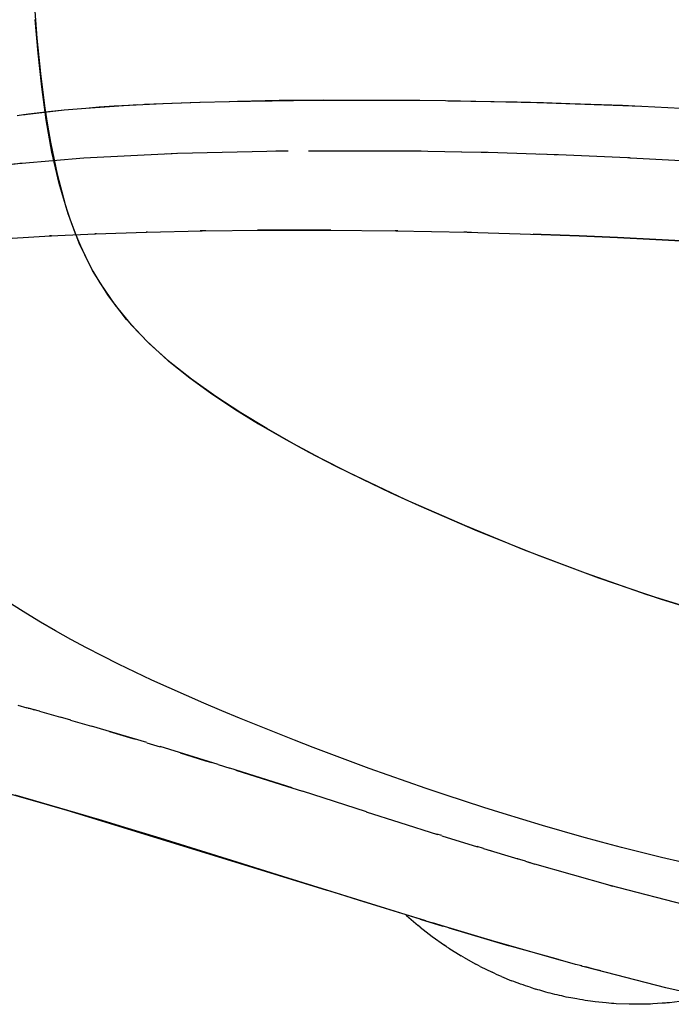
# Model space of a CAD drawing. Units: millimetres. Extents: x -3004 to 18765, y 126 to 14625.
# Drawn here: x 9517 to 9599, y 5655 to 5778 of the extents above; entities that cross this region are included whole.
import ezdxf

# ---------------------------------------------------------------- set-up
doc = ezdxf.new("R2010")
doc.units = ezdxf.units.MM
doc.layers.add('______', color=7, linetype='Continuous')

# ---------------------------------------------------------------- blocks, each defined once
blk = doc.blocks.new('A$C1C164C05')
at = {"layer": '______'}
for p, q in [((1605.47, 139.93), (1605.83, 135.45)), ((1605.97, 133.55), (1605.62, 137.76)), ((1605.83, 135.45), (1606.27, 131.03)), ((1606.42, 129.37), (1605.97, 133.55)), ((1606.27, 131.03), (1606.82, 126.68)), ((1606.98, 125.24), (1606.42, 129.37)), ((1618.45, 127.08), (1611.93, 126.65)), ((1615.47, 126.92), (1613.62, 126.8)), ((1617.42, 127.03), (1615.47, 126.92)), ((1621.57, 127.23), (1617.42, 127.03)), ((1626.23, 127.38), (1619.26, 127.12)), ((1626.12, 127.37), (1621.57, 127.23)), ((1629.89, 127.49), (1626.23, 127.38)), ((1640.64, 127.66), (1629.88, 127.49)), ((1630.92, 127.52), (1629.91, 127.49)), ((1636.11, 127.62), (1630.92, 127.52)), ((1638.84, 127.65), (1636.11, 127.62)), ((1640.64, 127.66), (1638.84, 127.65)), ((1640.87, 127.66), (1640.64, 127.66)), ((1641.62, 127.67), (1640.91, 127.66)), ((1653.74, 127.63), (1640.91, 127.66)), ((1653.32, 127.64), (1641.62, 127.67)), ((1653.59, 127.64), (1653.32, 127.64)), ((1656.95, 127.58), (1653.65, 127.63)), ((1668.28, 127.36), (1656.95, 127.58)), ((1665.91, 127.42), (1657.24, 127.57)), ((1667.55, 127.38), (1665.91, 127.42)), ((1669.19, 127.34), (1667.55, 127.38)), ((1681.51, 126.88), (1668.38, 127.36)), ((1672.47, 127.24), (1669.19, 127.34)), ((1679.06, 127), (1672.47, 127.24)), ((1681.36, 126.89), (1679.06, 127)), ((1604.15, 125.83), (1603.36, 125.74)), ((1604.25, 125.84), (1604.15, 125.83)), ((1604.3, 125.85), (1604.25, 125.84)), ((1609.24, 126.41), (1604.32, 125.85)), ((1604.48, 125.87), (1604.34, 125.85)), ((1604.76, 125.91), (1604.48, 125.87)), ((1607.29, 126.24), (1604.76, 125.91)), ((1606.82, 126.68), (1607.15, 124.54)), ((1609.24, 126.41), (1607.29, 126.24)), ((1611.93, 126.65), (1609.24, 126.41)), ((1613.62, 126.8), (1611.94, 126.65)), ((1692.34, 126.36), (1681.49, 126.88)), ((1607.7, 121.19), (1606.98, 125.24)), ((1607.15, 124.54), (1607.51, 122.43)), ((1607.51, 122.43), (1608.35, 118.41)), ((1608.61, 117.25), (1607.7, 121.19)), ((1611.71, 120.45), (1622.6, 121.01)), ((1622.08, 120.98), (1623.39, 121.03)), ((1622.6, 121.01), (1623.29, 121.03)), ((1623.39, 121.03), (1636.47, 121.36)), ((1635.69, 121.34), (1637.27, 121.36)), ((1636.47, 121.36), (1637.17, 121.36)), ((1639.8, 121.36), (1652.63, 121.36)), ((1651.61, 121.36), (1653.87, 121.33)), ((1652.63, 121.36), (1658.94, 121.23)), ((1658.94, 121.23), (1662.26, 121.16)), ((1658.96, 121.23), (1661.41, 121.19)), ((1661.41, 121.19), (1662.2, 121.16)), ((1662.28, 121.16), (1668.25, 120.97)), ((1668.23, 120.97), (1671.06, 120.88)), ((1668.65, 120.96), (1670.54, 120.9)), ((1670.54, 120.9), (1670.95, 120.88)), ((1671.06, 120.87), (1679.69, 120.5)), ((1596.94, 119.22), (1603.95, 119.81)), ((1602.83, 119.69), (1603.69, 119.78)), ((1603.69, 119.78), (1603.99, 119.81)), ((1603.95, 119.81), (1611.71, 120.45)), ((1679.69, 120.5), (1680.05, 120.48)), ((1679.8, 120.49), (1679.92, 120.49)), ((1679.92, 120.49), (1679.99, 120.48)), ((1680.06, 120.48), (1689.35, 119.96)), ((1608.35, 118.41), (1609.37, 114.64)), ((1609.73, 113.44), (1608.61, 117.25)), ((1609.37, 114.64), (1609.65, 113.73)), ((1609.65, 113.73), (1609.95, 112.84)), ((1611.11, 109.79), (1609.73, 113.44)), ((1609.95, 112.84), (1610.58, 111.11)), ((1607.46, 110.7), (1613.15, 110.96)), ((1610.58, 111.11), (1611.26, 109.44)), ((1613.28, 110.96), (1613.05, 110.95)), ((1613.15, 110.96), (1619.52, 111.17)), ((1619.65, 111.17), (1619.47, 111.17)), ((1619.52, 111.17), (1626.48, 111.32)), ((1626.37, 111.32), (1626.26, 111.32)), ((1626.94, 111.33), (1626.37, 111.32)), ((1626.48, 111.32), (1634.03, 111.41)), ((1633.96, 111.41), (1633.41, 111.41)), ((1637.96, 111.43), (1633.96, 111.41)), ((1634.03, 111.41), (1638.03, 111.43)), ((1642.07, 111.42), (1637.96, 111.43)), ((1638.03, 111.43), (1642.17, 111.42)), ((1642.57, 111.42), (1642.07, 111.42)), ((1642.17, 111.42), (1650.73, 111.34)), ((1650.99, 111.33), (1650.64, 111.34)), ((1650.73, 111.34), (1659.64, 111.16)), ((1659.59, 111.16), (1659.23, 111.16)), ((1660.2, 111.14), (1659.59, 111.16)), ((1659.64, 111.16), (1668.9, 110.87)), ((1668.9, 110.87), (1667.91, 110.9)), ((1602.71, 110.43), (1607.46, 110.7)), ((1607.65, 110.71), (1607.39, 110.7)), ((1607.54, 110.71), (1607.65, 110.71)), ((1612.79, 106.36), (1611.11, 109.79)), ((1668.9, 110.87), (1673.65, 110.69)), ((1673.65, 110.69), (1668.9, 110.87)), ((1673.65, 110.69), (1678.45, 110.48)), ((1678.44, 110.48), (1673.65, 110.69)), ((1683.26, 110.25), (1678.44, 110.48)), ((1678.45, 110.48), (1683.26, 110.25)), ((1683.26, 110.25), (1688.08, 109.99)), ((1688.1, 109.99), (1683.26, 110.25)), ((1611.26, 109.44), (1612.01, 107.83)), ((1612.01, 107.83), (1612.82, 106.28)), ((1614.76, 103.18), (1612.79, 106.36)), ((1612.82, 106.28), (1613.68, 104.81)), ((1613.68, 104.81), (1615.55, 102.07)), ((1617.02, 100.25), (1614.76, 103.18)), ((1615.55, 102.07), (1617.62, 99.56)), ((1619.53, 97.56), (1617.02, 100.25)), ((1617.62, 99.56), (1619.88, 97.22)), ((1622.25, 95.08), (1619.53, 97.56)), ((1619.88, 97.22), (1622.33, 95.01)), ((1625.15, 92.77), (1622.25, 95.08)), ((1622.33, 95.01), (1624.94, 92.93)), ((1624.94, 92.93), (1627.69, 90.95)), ((1628.19, 90.6), (1625.15, 92.77)), ((1627.69, 90.95), (1630.56, 89.04)), ((1631.34, 88.55), (1628.19, 90.6)), ((1630.56, 89.04), (1633.55, 87.2)), ((1634.59, 86.58), (1631.34, 88.55)), ((1633.55, 87.2), (1636.65, 85.41)), ((1637.92, 84.69), (1634.59, 86.58)), ((1636.65, 85.41), (1639.85, 83.66)), ((1641.34, 82.86), (1637.92, 84.69)), ((1639.85, 83.66), (1643.15, 81.95)), ((1644.82, 81.08), (1641.34, 82.86)), ((1643.15, 81.95), (1646.54, 80.27)), ((1651.98, 77.69), (1644.82, 81.08)), ((1646.54, 80.27), (1650.02, 78.61)), ((1650.02, 78.61), (1653.58, 76.98)), ((1659.34, 74.46), (1651.98, 77.69)), ((1653.58, 76.98), (1660.88, 73.81)), ((1666.83, 71.38), (1659.34, 74.46)), ((1660.88, 73.81), (1668.39, 70.78)), ((1674.43, 68.49), (1666.83, 71.38)), ((1668.39, 70.78), (1676.07, 67.91)), ((1682.15, 65.81), (1674.43, 68.49)), ((1676.07, 67.91), (1683.93, 65.23)), ((1689.98, 63.35), (1682.15, 65.81)), ((1604.43, 63.49), (1602.65, 64.62)), ((1683.93, 65.23), (1691.95, 62.77)), ((1606.26, 62.38), (1604.43, 63.49)), ((1608.13, 61.29), (1606.26, 62.38)), ((1610.05, 60.22), (1608.13, 61.29)), ((1612.01, 59.17), (1610.05, 60.22)), ((1614, 58.14), (1612.01, 59.17)), ((1616.04, 57.12), (1614, 58.14)), ((1618.11, 56.11), (1616.04, 57.12)), ((1620.21, 55.13), (1618.11, 56.11)), ((1622.35, 54.15), (1620.21, 55.13)), ((1624.52, 53.18), (1622.35, 54.15)), ((1626.71, 52.23), (1624.52, 53.18)), ((1603.44, 51.97), (1604.57, 51.66)), ((1628.94, 51.29), (1626.71, 52.23)), ((1606.13, 51.23), (1604.56, 51.67)), ((1604.74, 51.62), (1605, 51.55)), ((1605, 51.55), (1605.46, 51.42)), ((1606.13, 51.23), (1608.76, 50.48)), ((1631.18, 50.35), (1628.94, 51.29)), ((1610.05, 50.12), (1608.76, 50.49)), ((1610.04, 50.12), (1612.66, 49.36)), ((1619.59, 47.3), (1612.65, 49.36)), ((1633.45, 49.43), (1631.18, 50.35)), ((1635.74, 48.51), (1633.45, 49.43)), ((1614.91, 48.69), (1617.84, 47.82)), ((1638.05, 47.6), (1635.74, 48.51)), ((1617.84, 47.82), (1618.2, 47.71)), ((1619.58, 47.29), (1621.24, 46.79)), ((1640.37, 46.7), (1638.05, 47.6)), ((1628.5, 44.55), (1621.24, 46.8)), ((1623.74, 46.03), (1626.92, 45.04)), ((1642.7, 45.81), (1640.37, 46.7)), ((1645.04, 44.93), (1642.7, 45.81)), ((1626.92, 45.04), (1627.69, 44.8)), ((1628.5, 44.55), (1629.95, 44.09)), ((1647.39, 44.07), (1645.04, 44.93)), ((1637.74, 41.63), (1629.95, 44.1)), ((1630.71, 43.86), (1631.61, 43.58)), ((1631.61, 43.58), (1636.37, 42.06)), ((1649.76, 43.22), (1647.39, 44.07)), ((1652.13, 42.38), (1649.76, 43.22)), ((1613.98, 37.54), (1596.64, 42.51)), ((1636.37, 42.06), (1637.7, 41.64)), ((1654.52, 41.56), (1652.13, 42.38)), ((1611.98, 38.14), (1603.11, 40.72)), ((1637.72, 41.63), (1639.03, 41.21)), ((1647.04, 38.65), (1639.03, 41.22)), ((1656.91, 40.75), (1654.52, 41.56)), ((1659.32, 39.96), (1656.91, 40.75)), ((1661.74, 39.18), (1659.32, 39.96)), ((1642.14, 28.81), (1607.98, 39.3)), ((1647.03, 38.65), (1651.22, 37.31)), ((1664.16, 38.41), (1661.74, 39.18)), ((1666.6, 37.67), (1664.16, 38.41)), ((1621.24, 35.34), (1611.98, 38.14)), ((1613.98, 37.54), (1613.17, 37.78)), ((1633, 31.68), (1613.98, 37.54)), ((1651.22, 37.31), (1655.95, 35.82)), ((1669.05, 36.94), (1666.6, 37.67)), ((1656.49, 35.66), (1655.85, 35.86)), ((1655.95, 35.82), (1655.85, 35.86)), ((1671.51, 36.22), (1669.05, 36.94)), ((1673.97, 35.52), (1671.51, 36.22)), ((1630.89, 32.34), (1621.24, 35.34)), ((1656.47, 35.65), (1660.94, 34.27)), ((1676.45, 34.84), (1673.97, 35.52)), ((1678.94, 34.19), (1676.45, 34.84)), ((1661.7, 34.04), (1660.9, 34.29)), ((1660.94, 34.27), (1660.9, 34.29)), ((1661.68, 34.04), (1665.97, 32.74)), ((1662.41, 33.82), (1662.37, 33.83)), ((1662.65, 33.75), (1662.41, 33.82)), ((1681.44, 33.55), (1678.94, 34.19)), ((1683.96, 32.94), (1681.44, 33.55)), ((1640.97, 29.18), (1630.89, 32.34)), ((1666.92, 32.46), (1665.93, 32.76)), ((1665.97, 32.74), (1665.93, 32.76)), ((1666.92, 32.46), (1668.11, 32.11)), ((1667.41, 32.31), (1667.28, 32.35)), ((1667.58, 32.27), (1667.41, 32.31)), ((1677.53, 29.43), (1668.11, 32.11)), ((1686.48, 32.34), (1683.96, 32.94)), ((1653.77, 25.2), (1636.03, 30.73)), ((1643.56, 28.37), (1640.97, 29.18)), ((1646.18, 27.55), (1643.56, 28.37)), ((1677.44, 29.45), (1677.84, 29.35)), ((1687.85, 26.77), (1677.53, 29.43)), ((1651.47, 25.91), (1646.18, 27.55)), ((1654.36, 25.03), (1651.47, 25.91)), ((1652.06, 25.68), (1651.97, 25.76)), ((1652.06, 25.68), (1653.51, 24.41)), ((1654.47, 25), (1653.77, 25.2)), ((1653.77, 25.2), (1656.61, 24.35)), ((1654.46, 25), (1656.68, 24.33)), ((1656.82, 24.28), (1655.29, 24.75)), ((1653.78, 24.2), (1653.51, 24.41)), ((1653.78, 24.2), (1655.27, 23.03)), ((1662.22, 22.67), (1656.82, 24.28)), ((1657.18, 24.19), (1657.31, 24.15)), ((1657.31, 24.15), (1662.28, 22.67)), ((1657.33, 24.14), (1664.88, 21.89)), ((1655.27, 23.03), (1656.81, 21.94)), ((1662.7, 22.54), (1662.22, 22.67)), ((1662.28, 22.67), (1663.65, 22.28)), ((1663.65, 22.28), (1671.38, 20.08)), ((1657.06, 21.76), (1656.81, 21.94)), ((1657.36, 21.58), (1657.06, 21.76)), ((1657.36, 21.58), (1658.89, 20.61)), ((1671.08, 20.16), (1664.88, 21.89)), ((1659.18, 20.44), (1658.89, 20.61)), ((1659.18, 20.44), (1660.71, 19.59)), ((1673.21, 19.55), (1671.02, 20.17)), ((1671.06, 20.16), (1671.37, 20.08)), ((1660.98, 19.44), (1660.71, 19.59)), ((1661.28, 19.28), (1660.98, 19.44)), ((1661.28, 19.28), (1662.76, 18.57)), ((1663.03, 18.44), (1662.76, 18.57)), ((1673.99, 19.35), (1673.21, 19.55)), ((1674.13, 19.3), (1673.77, 19.41)), ((1673.96, 19.36), (1674.47, 19.23)), ((1675.33, 18.98), (1674.13, 19.3)), ((1675.33, 18.98), (1674.47, 19.23)), ((1684.48, 16.63), (1674.5, 19.22)), ((1676.37, 18.73), (1675.33, 18.98)), ((1663.32, 18.3), (1663.03, 18.44)), ((1663.62, 18.17), (1663.32, 18.3)), ((1663.94, 18.04), (1663.62, 18.17)), ((1663.94, 18.04), (1665.21, 17.51)), ((1665.48, 17.41), (1665.21, 17.51)), ((1665.76, 17.3), (1665.48, 17.41)), ((1666.04, 17.19), (1665.76, 17.3)), ((1666.33, 17.09), (1666.04, 17.19)), ((1666.63, 16.98), (1666.33, 17.09)), ((1666.93, 16.88), (1666.63, 16.98)), ((1667.23, 16.78), (1666.93, 16.88)), ((1667.54, 16.68), (1667.23, 16.78)), ((1667.54, 16.68), (1668.25, 16.46)), ((1668.48, 16.38), (1668.25, 16.46)), ((1668.72, 16.31), (1668.48, 16.38)), ((1668.97, 16.24), (1668.72, 16.31)), ((1669.23, 16.16), (1668.97, 16.24)), ((1669.49, 16.09), (1669.23, 16.16)), ((1669.77, 16.01), (1669.49, 16.09)), ((1690.23, 15.29), (1684.48, 16.63)), ((1670.04, 15.94), (1669.77, 16.01)), ((1670.32, 15.87), (1670.04, 15.94)), ((1670.6, 15.8), (1670.32, 15.87)), ((1670.89, 15.73), (1670.6, 15.8)), ((1671.18, 15.66), (1670.89, 15.73)), ((1671.47, 15.6), (1671.18, 15.66)), ((1671.75, 15.53), (1671.47, 15.6)), ((1672.04, 15.47), (1671.75, 15.53)), ((1672.32, 15.42), (1672.04, 15.47)), ((1672.6, 15.37), (1672.32, 15.42)), ((1673.35, 15.22), (1672.6, 15.37)), ((1673.72, 15.16), (1673.35, 15.22)), ((1674.07, 15.1), (1673.72, 15.16)), ((1674.42, 15.04), (1674.07, 15.1)), ((1674.75, 14.99), (1674.42, 15.04)), ((1675.07, 14.94), (1674.75, 14.99)), ((1675.38, 14.91), (1675.07, 14.94)), ((1675.67, 14.87), (1675.38, 14.91)), ((1677.03, 14.73), (1675.67, 14.87)), ((1686.82, 14.99), (1684.97, 14.76)), ((1677.38, 14.7), (1677.03, 14.73)), ((1677.71, 14.67), (1677.38, 14.7)), ((1678.01, 14.65), (1677.71, 14.67)), ((1678.3, 14.63), (1678.01, 14.65)), ((1679.92, 14.57), (1678.3, 14.63)), ((1680.24, 14.56), (1679.92, 14.57)), ((1680.54, 14.56), (1680.24, 14.56)), ((1682.27, 14.59), (1680.54, 14.56)), ((1682.58, 14.59), (1682.27, 14.59)), ((1682.87, 14.61), (1682.58, 14.59)), ((1684.68, 14.73), (1682.87, 14.61)), ((1684.47, 14.71), (1684.03, 14.69)), ((1684.62, 14.73), (1684.47, 14.71)), ((1684.97, 14.76), (1684.68, 14.73))]:
    blk.add_line(p, q, dxfattribs=at)

msp = doc.modelspace()

# ---------------------------------------------------------------- block references
msp.add_blockref('A$C1C164C05', (7913.42, 5640.41))

doc.saveas('drawing.dxf')
